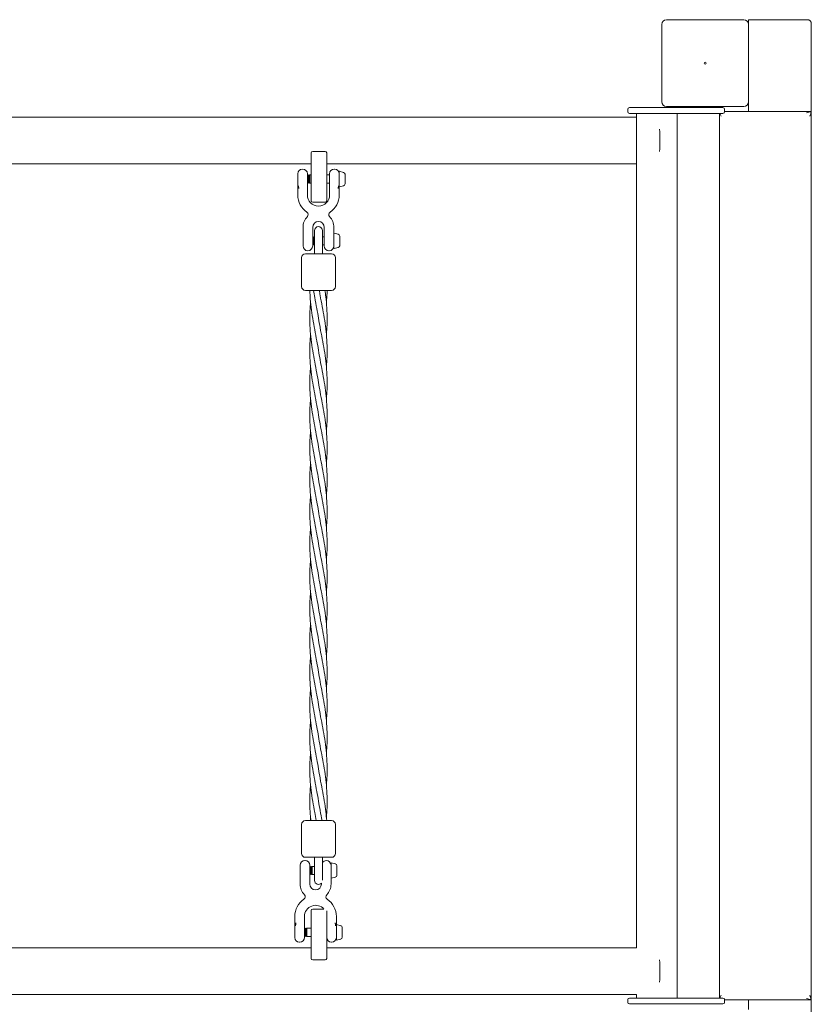
# Model space of a CAD drawing. Units: millimetres. Extents: x -1800 to 13920, y -2250 to 7140.
# Drawn here: x 2350 to 3170, y 3966 to 4985 of the extents above; entities that cross this region are included whole.
import ezdxf

# ---------------------------------------------------------------- set-up
doc = ezdxf.new("R2010")
doc.units = ezdxf.units.MM
doc.header["$MEASUREMENT"] = 0

msp = doc.modelspace()

# ---------------------------------------------------------------- linework, layer by layer
at = {"linetype": 'Continuous', "lineweight": 0}
for p, q in [((3015, 4980), (3015, 4900)), ((3100, 4985), (3020, 4985)), ((3105, 4981), (3105, 4985)), ((3166, 4985), (3105, 4985)), ((3105, 4981), (3105, 4980)), ((3105, 4900), (3105, 4980)), ((3170, 4890), (3170, 4981)), ((3068.9, 4894), (2991.1, 4894)), ((3020, 4895), (3100, 4895)), ((3105, 4900), (3105, 4890)), ((2980, 4889.5), (2980, 4892.5)), ((2988.8, 4888), (2988.8, 4884.1)), ((2988.8, 4884), (2988.8, 4881.9)), ((2991.1, 4888), (3068.9, 4888)), ((3031.2, 4888), (3031.2, 3972)), ((3075, 4888), (3075, 3972)), ((3080, 4889.5), (3080, 4892.5)), ((3170, 4890), (3080, 4890)), ((3169.8, 4889.8), (3170, 4890)), ((3170, 3970), (3170, 4890)), ((2988.8, 4881.7), (2988.8, 4838.3)), ((2652, 4847.1), (2652, 4817)), ((2666.5, 4848.6), (2653.5, 4848.6)), ((2668, 4817), (2668, 4847.1)), ((2988.8, 4838.2), (2988.8, 4836)), ((2988.8, 4835.8), (2988.8, 4024.1)), ((2638, 4815.2), (2638, 4825.5)), ((2643.1, 4830.3), (2642.8, 4830.3)), ((2648, 4825.4), (2648, 4815.3)), ((2648, 4823.8), (2648.5, 4824.3)), ((2648.5, 4824.3), (2648.5, 4815.8)), ((2649, 4823.8), (2648.5, 4824.3)), ((2649, 4823.8), (2649.5, 4824.3)), ((2649, 4823.8), (2649, 4816.3)), ((2649.5, 4824.3), (2649.5, 4815.8)), ((2650, 4823.8), (2649.5, 4824.3)), ((2650, 4823.8), (2650.5, 4824.3)), ((2650, 4823.8), (2650, 4816.3)), ((2650.5, 4815.8), (2650.5, 4824.3)), ((2652, 4824.3), (2650.5, 4824.3)), ((2671, 4824.3), (2668, 4824.3)), ((2671, 4815.3), (2671, 4825.4)), ((2676.2, 4830.3), (2675.9, 4830.3)), ((2681, 4812.1), (2681, 4827.9)), ((2685.5, 4826.9), (2681.1, 4828)), ((2687, 4825), (2687, 4822.5)), ((2687, 4822.5), (2687, 4817.5)), ((2648, 4816.3), (2648.5, 4815.8)), ((2649, 4816.3), (2648.5, 4815.8)), ((2649, 4816.3), (2649.5, 4815.8)), ((2650, 4816.3), (2649.5, 4815.8)), ((2650, 4816.3), (2650.5, 4815.8)), ((2652, 4815.8), (2650.5, 4815.8)), ((2652, 4797.5), (2652, 4817)), ((2668, 4817), (2668, 4797.5)), ((2671, 4815.8), (2668, 4815.8)), ((2685.5, 4813.1), (2681.1, 4812)), ((2687, 4817.5), (2687, 4815)), ((2638, 4803.5), (2638, 4809.8)), ((2648, 4803.5), (2648, 4809.8)), ((2671, 4809.8), (2671, 4803.5)), ((2681, 4809.8), (2681, 4803.5)), ((2653.5, 4796), (2666.5, 4796)), ((2643.5, 4770), (2643.5, 4766.3)), ((2653.5, 4770), (2653.5, 4766.3)), ((2655.5, 4766.7), (2655.5, 4754.1)), ((2663.5, 4754.1), (2663.5, 4766.7)), ((2665.5, 4766.3), (2665.5, 4770)), ((2675.5, 4766.3), (2675.5, 4770)), ((2675.5, 4748.1), (2675.5, 4763.9)), ((2680, 4762.9), (2675.6, 4764)), ((2643.5, 4750.7), (2643.5, 4760.7)), ((2653.5, 4760.7), (2653.5, 4750.7)), ((2653.5, 4759.8), (2654, 4760.3)), ((2653.5, 4752.3), (2654, 4751.8)), ((2654, 4760.3), (2654, 4751.8)), ((2654.5, 4759.8), (2654, 4760.3)), ((2654.5, 4752.3), (2654, 4751.8)), ((2654.5, 4759.8), (2655, 4760.3)), ((2654.5, 4759.8), (2654.5, 4752.3)), ((2654.5, 4752.3), (2655, 4751.8)), ((2655, 4760.3), (2655, 4751.8)), ((2655.5, 4759.8), (2655, 4760.3)), ((2655.5, 4752.3), (2655, 4751.8)), ((2655.5, 4742.7), (2655.5, 4754.1)), ((2665.5, 4760.3), (2663.5, 4760.3)), ((2663.5, 4742.7), (2663.5, 4754.1)), ((2665.5, 4751.8), (2663.5, 4751.8)), ((2665.5, 4750.7), (2665.5, 4760.7)), ((2681.5, 4761), (2681.5, 4760.5)), ((2681.5, 4760.5), (2681.5, 4756.3)), ((2681.5, 4756.3), (2681.5, 4751.8)), ((2681.5, 4751.8), (2681.5, 4751)), ((2648.6, 4745.8), (2648.4, 4745.8)), ((2670.6, 4745.8), (2670.4, 4745.8)), ((2680, 4749.1), (2675.6, 4748)), ((2642, 4708.7), (2642, 4738.7)), ((2677, 4708.7), (2677, 4738.7)), ((2642, 4151.7), (2642, 4121.7)), ((2677, 4151.7), (2677, 4121.7)), ((2640.5, 4099.3), (2640.5, 4109.4)), ((2645.6, 4114.3), (2645.4, 4114.3)), ((2650.5, 4109.4), (2650.5, 4099.3)), ((2655.5, 4117.7), (2655.5, 4106.2)), ((2663.5, 4117.7), (2663.5, 4106.2)), ((2667.6, 4114.3), (2667.4, 4114.3)), ((2672.5, 4096.1), (2672.5, 4111.9)), ((2677, 4110.9), (2672.6, 4112)), ((2678.5, 4109), (2678.5, 4108.5)), ((2650.5, 4107.8), (2651, 4108.3)), ((2650.5, 4100.3), (2651, 4099.8)), ((2651, 4108.3), (2651, 4099.8)), ((2651.5, 4107.8), (2651, 4108.3)), ((2651.5, 4100.3), (2651, 4099.8)), ((2651, 4099.8), (2651, 4099.8)), ((2651.5, 4107.8), (2652, 4108.3)), ((2651.5, 4107.8), (2651.5, 4100.3)), ((2651.5, 4100.3), (2651.5, 4100.3)), ((2651.5, 4100.3), (2652, 4099.8)), ((2652, 4108.3), (2652, 4099.8)), ((2652.5, 4107.8), (2652, 4108.3)), ((2652.5, 4100.3), (2652, 4099.8)), ((2652, 4099.8), (2652, 4099.8)), ((2652.5, 4107.8), (2653, 4108.3)), ((2652.5, 4107.8), (2652.5, 4100.3)), ((2652.5, 4100.3), (2652.5, 4100.3)), ((2652.5, 4100.3), (2653, 4099.8)), ((2653, 4099.8), (2653, 4108.3)), ((2655.5, 4108.3), (2653, 4108.3)), ((2653, 4099.8), (2653, 4099.8)), ((2655.5, 4099.8), (2653, 4099.8)), ((2655.5, 4106.2), (2655.5, 4093.7)), ((2663.5, 4094.1), (2663.5, 4106.2)), ((2678.5, 4108.5), (2678.5, 4104.3)), ((2678.5, 4104.3), (2678.5, 4099.8)), ((2678.5, 4099.8), (2678.5, 4099)), ((2640.5, 4090), (2640.5, 4093.8)), ((2650.5, 4090), (2650.5, 4093.8)), ((2662.5, 4091), (2662.5, 4090)), ((2672.5, 4096.1), (2672.5, 4096.1)), ((2672.5, 4093.8), (2672.5, 4090)), ((2677, 4097.1), (2672.6, 4096)), ((2652, 4043), (2652, 4062.5)), ((2653.5, 4064), (2665.2, 4064)), ((2668, 4062.2), (2668, 4043)), ((2635, 4056.5), (2635, 4050.3)), ((2645, 4056.5), (2645, 4050.3)), ((2678, 4050.3), (2678, 4056.5)), ((2678, 4040), (2678, 4047.9)), ((2682.5, 4046.9), (2678.1, 4048)), ((2635, 4034.6), (2635, 4044.8)), ((2645, 4044.7), (2645, 4034.7)), ((2645, 4043.8), (2645.5, 4044.3)), ((2645.5, 4044.3), (2645.5, 4040)), ((2646, 4043.8), (2645.5, 4044.3)), ((2645.5, 4040), (2645.5, 4035.8)), ((2646, 4043.8), (2646.5, 4044.3)), ((2646, 4043.8), (2646, 4040)), ((2646, 4040), (2646, 4036.3)), ((2646.5, 4044.3), (2646.5, 4040)), ((2647, 4043.8), (2646.5, 4044.3)), ((2646.5, 4040), (2646.5, 4035.8)), ((2647, 4043.8), (2647.5, 4044.3)), ((2647, 4043.8), (2647, 4040)), ((2647, 4040), (2647, 4036.3)), ((2647.5, 4040), (2647.5, 4044.3)), ((2652, 4044.3), (2647.5, 4044.3)), ((2647.5, 4035.8), (2647.5, 4040)), ((2652, 4043), (2652, 4012.9)), ((2668, 4012.9), (2668, 4043)), ((2678, 4032.1), (2678, 4040)), ((2684, 4045), (2684, 4042.5)), ((2684, 4042.5), (2684, 4037.5)), ((2684, 4037.5), (2684, 4035)), ((2640.1, 4029.8), (2639.8, 4029.8)), ((2645, 4036.3), (2645.5, 4035.8)), ((2646, 4036.3), (2645.5, 4035.8)), ((2646, 4036.3), (2646.5, 4035.8)), ((2647, 4036.3), (2646.5, 4035.8)), ((2647, 4036.3), (2647.5, 4035.8)), ((2652, 4035.8), (2647.5, 4035.8)), ((2673.2, 4029.8), (2672.9, 4029.8)), ((2682.5, 4033.1), (2678.1, 4032)), ((2653.5, 4011.4), (2666.5, 4011.4)), ((2980, 3970.5), (2980, 3967.5)), ((2988.8, 3975.8), (2988.8, 3972)), ((3068.9, 3972), (2991.1, 3972)), ((2991.1, 3966), (3068.9, 3966)), ((3080, 3970.5), (3080, 3967.5)), ((3080, 3970), (3170, 3970)), ((3105, 3970), (3105, 3960)), ((3169.8, 3970.2), (3170, 3970)), ((3170, 3950), (3170, 3970))]:
    msp.add_line(p, q, dxfattribs=at)
msp.add_circle((3060, 4940), 1, dxfattribs=at)
for centre, radius, start, end in [((3020, 4980), 5, 90, 180), ((3100, 4980), 5, 0, 90), ((3166, 4981), 4, 0, 90), ((2981.5, 4892.5), 1.5, 90, 180), ((3020, 4900), 5, 180, 270), ((3078.5, 4892.5), 1.5, 360, 90), ((3100, 4900), 5, 270, 0), ((2981.5, 4889.5), 1.5, 180, 270), ((3078.5, 4889.5), 1.5, 270, 0), ((2653.5, 4847.1), 1.5, 90, 180), ((2666.5, 4847.1), 1.5, 360, 90), ((2642.8, 4825.5), 4.8, 90, 180), ((2643.1, 4825.4), 4.9, 0, 90), ((2675.9, 4825.4), 4.9, 90, 180), ((2676.2, 4825.5), 4.8, 0, 90), ((2681.1, 4827.9), 0.1, 76.7083, 180), ((2685, 4825), 2, 360, 76.7083), ((2681.1, 4812.1), 0.1, 180, 283.2917), ((2685, 4815), 2, 283.2917, 0), ((2659.5, 4803.5), 21.5, 180, 236.0396), ((2659.5, 4803.5), 11.5, 180, 0), ((2659.5, 4803.5), 21.5, 303.9604, 0), ((2653.5, 4797.5), 1.5, 180, 270), ((2666.5, 4797.5), 1.5, 270, 0), ((2645.8, 4783.2), 3, 316.0813, 56.0396), ((2673.2, 4783.2), 3, 123.9604, 223.9187), ((2659.5, 4770), 16, 136.0813, 180), ((2659.5, 4770), 6, 0, 180), ((2659.5, 4770), 16, 0, 43.9187), ((2659.5, 4766.7), 4, 0, 180), ((2675.6, 4763.9), 0.1, 76.7083, 180), ((2679.5, 4761), 2, 360, 76.7083), ((2679.5, 4751), 2, 283.2917, 0), ((2646, 4738.7), 4, 90, 180), ((2648.4, 4750.7), 4.9, 180, 270), ((2648.6, 4750.7), 4.9, 270, 0), ((2670.4, 4750.7), 4.9, 180, 270), ((2670.6, 4750.7), 4.9, 270, 0), ((2673, 4738.7), 4, 0, 90), ((2675.6, 4748.1), 0.1, 180, 283.2917), ((2646, 4708.7), 4, 180, 270), ((2673, 4708.7), 4, 270, 0), ((2646, 4151.7), 4, 90, 180), ((2673, 4151.7), 4, 0, 90), ((2646, 4121.7), 4, 180, 270), ((2673, 4121.7), 4, 270, 0), ((2645.4, 4109.4), 4.9, 90, 180), ((2645.6, 4109.4), 4.9, 0, 90), ((2667.4, 4109.4), 4.9, 90, 142.7421), ((2667.6, 4109.4), 4.9, 0, 90), ((2672.6, 4111.9), 0.1, 76.7083, 180), ((2676.5, 4109), 2, 0, 76.7083), ((2676.5, 4099), 2, 283.2917, 0), ((2656.5, 4090), 16, 180, 223.9187), ((2656.5, 4090), 6, 180, 0), ((2659.5, 4093.7), 4, 180, 318.5904), ((2656.5, 4090), 16, 316.0813, 0), ((2672.6, 4096.1), 0.1, 180, 283.2917), ((2642.8, 4076.8), 3, 303.9604, 43.9187), ((2670.2, 4076.8), 3, 136.0813, 236.0396), ((2656.5, 4056.5), 21.5, 123.9604, 180), ((2656.5, 4056.5), 11.5, 40.7057, 180), ((2656.5, 4056.5), 21.5, 0, 56.0396), ((2653.5, 4062.5), 1.5, 90, 180), ((2678.1, 4047.9), 0.1, 76.7083, 180), ((2682, 4045), 2, 0, 76.7083), ((2639.8, 4034.6), 4.8, 180, 270), ((2640.1, 4034.7), 4.9, 270, 0), ((2672.9, 4034.7), 4.9, 180, 270), ((2673.2, 4034.6), 4.8, 270, 0), ((2678.1, 4032.1), 0.1, 180, 283.2917), ((2682, 4035), 2, 283.2917, 0), ((2653.5, 4012.9), 1.5, 180, 270), ((2666.5, 4012.9), 1.5, 270, 0), ((2981.5, 3970.5), 1.5, 90, 180), ((2981.5, 3967.5), 1.5, 180, 270), ((3078.5, 3970.5), 1.5, 0, 90), ((3078.5, 3967.5), 1.5, 270, 0)]:
    msp.add_arc(centre, radius, start, end, dxfattribs=at)
for centre, major_axis, start_param, end_param in [((3015, 4894), (-33.5, 0), -0.777485, 0.000005), ((3045, 4894), (33.5, 0), 0, 0.77749), ((1530, 4835.8), (-11002, 0), -1.672955, -1.633144), ((1530, 4835.8), (-11002, 0), -1.703799, -1.674417), ((2659.5, 4742.7), (13.5, 0), 0, 3.141593), ((2659.5, 4155.7), (13.5, 0), 0, 3.141593), ((1530, 3975.8), (-11002, 0), -1.703799, -1.437793), ((3015, 3972), (-33.5, 0), -0.77749, -0.000001), ((3045, 3972), (33.5, 0), 0, 0.77749)]:
    msp.add_ellipse(centre, major_axis=major_axis, ratio=0.000001, start_param=start_param, end_param=end_param, dxfattribs=at)
at = {"linetype": 'Continuous', "lineweight": 0, "extrusion": (0, 0, -1)}
for centre, major_axis, ratio, start_param, end_param in [((1530, 4884.1), (11002, 0), 0.000001, -1.703799, -1.437793), ((3015, 4888), (-33.5, 0), 0.000001, 0, 0.77749), ((3045, 4888), (33.5, 0), 0.000001, -0.777485, 0.000005), ((3080, 4885), (-3.97, 9.58), 0.317837, -1.439897, -1.124085), ((3080, 4885), (-9.58, 3.97), 0.317837, 1.411445, 1.439897), ((3165, 4885), (9.58, 3.97), 0.317837, -1.439897, -0.916298), ((3165, 4885), (3.97, 9.58), 0.317837, 0.916298, 1.439897), ((3010, 4860), (0, -24.2), 0.134521, -2.070245, -1.071348), ((2659.5, 4704.7), (-13.5, 0), 0.000001, 0, 3.141593), ((2659.5, 4117.7), (-13.5, 0), 0.000001, 0, 3.141593), ((1530, 4024.1), (11002, 0), 0.000001, -1.508449, -1.468637), ((1530, 4024.1), (11002, 0), 0.000001, -1.467175, -1.437793), ((3010, 4000), (0, -24.2), 0.134521, -2.070245, -1.071348), ((3015, 3966), (-33.5, 0), 0.000001, 0, 0.77749), ((3045, 3966), (33.5, 0), 0.000001, -0.77749, -0.000001), ((3080, 3975), (-3.97, -9.58), 0.317837, 1.124096, 1.439897), ((3080, 3975), (-9.58, -3.97), 0.317837, -1.439897, -1.41145), ((3165, 3975), (9.58, -3.97), 0.317837, 0.916298, 1.439897), ((3165, 3975), (3.97, -9.58), 0.317837, -1.439897, -0.916298)]:
    msp.add_ellipse(centre, major_axis=major_axis, ratio=ratio, start_param=start_param, end_param=end_param, dxfattribs=at)
at = {"linetype": 'Continuous', "lineweight": 0}
for points, knots in [([(2638, 4815.2), (2638, 4815.1), (2638, 4814.9), (2638, 4814.4), (2638, 4814), (2638, 4813.3), (2638, 4813.1), (2638, 4812.6), (2638, 4812.4), (2638, 4812), (2638, 4811.8), (2638, 4811.5), (2638, 4811.3), (2638, 4810.9), (2638, 4810.8), (2638, 4810.6), (2638, 4810.4), (2638, 4810.2), (2638, 4810.1), (2638, 4810), (2638, 4809.9), (2638, 4809.8), (2638, 4809.8), (2638, 4809.8), (2638, 4809.8), (2638, 4809.8)], [2.3891637, 2.3891637, 2.3891637, 2.3891637, 2.4817144, 2.4817144, 2.6297953, 2.6297953, 2.7153425, 2.7153425, 2.7785756, 2.7785756, 2.8373037, 2.8373037, 2.8960318, 2.8960318, 2.9349686, 2.9349686, 2.9739053, 2.9739053, 3.0013747, 3.0013747, 3.0211128, 3.0211128, 3.0249785, 3.0249785, 3.0288441, 3.0288441, 3.0288441, 3.0288441]), ([(2639.1, 4810.2), (2639.1, 4810.2), (2639.1, 4810.2), (2639.1, 4810.2), (2639.1, 4810.2), (2639.1, 4810.2), (2639.1, 4810.2), (2639.1, 4810.3), (2639.1, 4810.3), (2639.1, 4810.3), (2639.1, 4810.3), (2639.2, 4810.3), (2639.2, 4810.4), (2639.2, 4810.4), (2639.2, 4810.5), (2639.2, 4810.6), (2639.1, 4810.6), (2639.1, 4810.9), (2639, 4811), (2639, 4811.3), (2638.9, 4811.4), (2638.9, 4811.7), (2638.9, 4812), (2638.8, 4812.3), (2638.8, 4812.5), (2638.8, 4812.8), (2638.7, 4812.9), (2638.7, 4813.1), (2638.7, 4813.1), (2638.7, 4813.1)], [-0.2669654, -0.2669654, -0.2669654, -0.2669654, -0.2664286, -0.2664286, -0.2655553, -0.2655553, -0.2624789, -0.2624789, -0.2577091, -0.2577091, -0.2528356, -0.2528356, -0.2471676, -0.2471676, -0.2385395, -0.2385395, -0.2208281, -0.2208281, -0.1902266, -0.1902266, -0.1690766, -0.1690766, -0.117305, -0.117305, -0.0602424, -0.0602424, 0, 0, 0.0009392, 0.0009392, 0.0009392, 0.0009392]), ([(2648, 4809.8), (2648, 4809.8), (2648, 4809.8), (2648, 4809.9), (2648, 4809.9), (2648, 4810), (2648, 4810), (2648, 4810.2), (2648, 4810.3), (2648, 4810.7), (2648, 4810.9), (2648, 4811.2), (2648, 4811.4), (2648, 4811.8), (2648, 4812), (2648, 4812.4), (2648, 4812.7), (2648, 4813.2), (2648, 4813.4), (2648, 4814.1), (2648, 4814.5), (2648, 4815), (2648, 4815.2), (2648, 4815.3)], [-0.0004991, -0.0004991, -0.0004991, -0.0004991, 0.0073843, 0.0073843, 0.0152678, 0.0152678, 0.0350279, 0.0350279, 0.0700608, 0.0700608, 0.1296123, 0.1296123, 0.1793584, 0.1793584, 0.2435106, 0.2435106, 0.3223912, 0.3223912, 0.4039058, 0.4039058, 0.5544556, 0.5544556, 0.6485492, 0.6485492, 0.6485492, 0.6485492]), ([(2671, 4815.3), (2671, 4815.2), (2671, 4815), (2671, 4814.5), (2671, 4814.1), (2671, 4813.4), (2671, 4813.2), (2671, 4812.7), (2671, 4812.4), (2671, 4812), (2671, 4811.8), (2671, 4811.4), (2671, 4811.2), (2671, 4810.8), (2671, 4810.6), (2671, 4810.3), (2671, 4810.2), (2671, 4810.1), (2671, 4810), (2671, 4809.9), (2671, 4809.9), (2671, 4809.8), (2671, 4809.8), (2671, 4809.8)], [2.4338303, 2.4338303, 2.4338303, 2.4338303, 2.5278631, 2.5278631, 2.6783155, 2.6783155, 2.7607288, 2.7607288, 2.8385839, 2.8385839, 2.9036099, 2.9036099, 2.9535763, 2.9535763, 3.0133655, 3.0133655, 3.0481179, 3.0481179, 3.0605651, 3.0605651, 3.0730123, 3.0730123, 3.0828704, 3.0828704, 3.0828704, 3.0828704]), ([(2680.3, 4813.1), (2680.3, 4813.1), (2680.3, 4813.1), (2680.3, 4812.9), (2680.2, 4812.8), (2680.2, 4812.5), (2680.2, 4812.3), (2680.1, 4811.9), (2680.1, 4811.7), (2680.1, 4811.4), (2680, 4811.3), (2680, 4811), (2679.9, 4810.9), (2679.9, 4810.6), (2679.8, 4810.6), (2679.8, 4810.5), (2679.8, 4810.4), (2679.8, 4810.4), (2679.8, 4810.3), (2679.9, 4810.3), (2679.9, 4810.3), (2679.9, 4810.3), (2679.9, 4810.3), (2679.9, 4810.2), (2679.9, 4810.2), (2679.9, 4810.2), (2679.9, 4810.2), (2679.9, 4810.2), (2679.9, 4810.2), (2679.9, 4810.2)], [-0.2826856, -0.2826856, -0.2826856, -0.2826856, -0.2818342, -0.2818342, -0.2272029, -0.2272029, -0.1754691, -0.1754691, -0.1188888, -0.1188888, -0.0932211, -0.0932211, -0.056035, -0.056035, -0.0345271, -0.0345271, -0.0240478, -0.0240478, -0.0171629, -0.0171629, -0.0112426, -0.0112426, -0.0054482, -0.0054482, -0.0017126, -0.0017126, -0.0006519, -0.0006519, 0, 0, 0, 0]), ([(2681, 4809.8), (2681, 4809.8), (2681, 4809.9), (2681, 4810.1), (2681, 4810.2), (2681, 4810.4), (2681, 4810.6), (2681, 4810.9), (2681, 4811), (2681, 4811.3), (2681, 4811.5), (2681, 4811.9), (2681, 4812), (2681, 4812.1)], [-0.0007115, -0.0007115, -0.0007115, -0.0007115, 0.0236841, 0.0236841, 0.0544431, 0.0544431, 0.0976298, 0.0976298, 0.1408165, 0.1408165, 0.1965219, 0.1965219, 0.2396183, 0.2396183, 0.2396183, 0.2396183]), ([(2643.5, 4766.3), (2643.5, 4766.2), (2643.5, 4766.2), (2643.5, 4766.1), (2643.5, 4766.1), (2643.5, 4766), (2643.5, 4765.9), (2643.5, 4765.7), (2643.5, 4765.6), (2643.5, 4765.2), (2643.5, 4765), (2643.5, 4764.7), (2643.5, 4764.6), (2643.5, 4764.4), (2643.5, 4764.3), (2643.5, 4763.9), (2643.5, 4763.7), (2643.5, 4763.1), (2643.5, 4762.7), (2643.5, 4761.9), (2643.5, 4761.5), (2643.5, 4761), (2643.5, 4760.8), (2643.5, 4760.7)], [-0.0009641, -0.0009641, -0.0009641, -0.0009641, 0.0091407, 0.0091407, 0.0192455, 0.0192455, 0.0400033, 0.0400033, 0.0800116, 0.0800116, 0.1394023, 0.1394023, 0.1727815, 0.1727815, 0.2107272, 0.2107272, 0.2706779, 0.2706779, 0.4007014, 0.4007014, 0.5525486, 0.5525486, 0.647453, 0.647453, 0.647453, 0.647453]), ([(2653.5, 4760.7), (2653.5, 4760.8), (2653.5, 4761), (2653.5, 4761.5), (2653.5, 4761.9), (2653.5, 4762.7), (2653.5, 4763.1), (2653.5, 4763.8), (2653.5, 4764), (2653.5, 4764.3), (2653.5, 4764.5), (2653.5, 4764.7), (2653.5, 4764.8), (2653.5, 4765), (2653.5, 4765.1), (2653.5, 4765.3), (2653.5, 4765.5), (2653.5, 4765.7), (2653.5, 4765.8), (2653.5, 4766), (2653.5, 4766), (2653.5, 4766.2), (2653.5, 4766.2), (2653.5, 4766.3)], [2.4327747, 2.4327747, 2.4327747, 2.4327747, 2.5276141, 2.5276141, 2.6793573, 2.6793573, 2.8081383, 2.8081383, 2.8749684, 2.8749684, 2.9198132, 2.9198132, 2.9407309, 2.9407309, 2.9773536, 2.9773536, 3.0139763, 3.0139763, 3.0471013, 3.0471013, 3.067285, 3.067285, 3.0812012, 3.0812012, 3.0812012, 3.0812012]), ([(2665.5, 4766.3), (2665.5, 4766.2), (2665.5, 4766.2), (2665.5, 4766.1), (2665.5, 4766.1), (2665.5, 4766), (2665.5, 4766), (2665.5, 4765.8), (2665.5, 4765.7), (2665.5, 4765.4), (2665.5, 4765.3), (2665.5, 4765.1), (2665.5, 4765), (2665.5, 4764.8), (2665.5, 4764.7), (2665.5, 4764.4), (2665.5, 4764.3), (2665.5, 4764), (2665.5, 4763.8), (2665.5, 4763.2), (2665.5, 4762.7), (2665.5, 4761.9), (2665.5, 4761.5), (2665.5, 4761), (2665.5, 4760.8), (2665.5, 4760.7)], [-0.000959, -0.000959, -0.000959, -0.000959, 0.0070904, 0.0070904, 0.0151398, 0.0151398, 0.0341959, 0.0341959, 0.0683968, 0.0683968, 0.1033069, 0.1033069, 0.1391908, 0.1391908, 0.1661061, 0.1661061, 0.2088477, 0.2088477, 0.2692217, 0.2692217, 0.4003419, 0.4003419, 0.5523971, 0.5523971, 0.6474316, 0.6474316, 0.6474316, 0.6474316]), ([(2675.5, 4763.9), (2675.5, 4764), (2675.5, 4764.1), (2675.5, 4764.3), (2675.5, 4764.4), (2675.5, 4764.6), (2675.5, 4764.7), (2675.5, 4765), (2675.5, 4765.2), (2675.5, 4765.6), (2675.5, 4765.7), (2675.5, 4765.9), (2675.5, 4766), (2675.5, 4766.1), (2675.5, 4766.1), (2675.5, 4766.2), (2675.5, 4766.2), (2675.5, 4766.3)], [2.8421145, 2.8421145, 2.8421145, 2.8421145, 2.8754313, 2.8754313, 2.9081279, 2.9081279, 2.9408245, 2.9408245, 3.0006111, 3.0006111, 3.0404723, 3.0404723, 3.065611, 3.065611, 3.0734572, 3.0734572, 3.0813033, 3.0813033, 3.0813033, 3.0813033]), ([(2659.5, 4642.7), (2659, 4646), (2658.4, 4649.2), (2657.1, 4656.4), (2656.3, 4660.2), (2654.9, 4668), (2654.2, 4671.8), (2652.9, 4679.5), (2652.4, 4683.4), (2651.4, 4691.1), (2651.1, 4694.9), (2650.7, 4700.8), (2650.6, 4702.7), (2650.6, 4704.7)], [0, 0, 0, 0, 10.004073, 10.004073, 21.788872, 21.788872, 33.555479, 33.555479, 45.322286, 45.322286, 57.089091, 57.089091, 63.080481, 63.080481, 63.080481, 63.080481]), ([(2659.5, 4676), (2659, 4679.3), (2658.4, 4682.6), (2657.1, 4689.7), (2656.3, 4693.6), (2655.2, 4699.8), (2654.7, 4702.3), (2654.3, 4704.7)], [0, 0, 0, 0, 10.004073, 10.004073, 21.788872, 21.788872, 29.166393, 29.166393, 29.166393, 29.166393]), ([(2660.3, 4704.7), (2660.6, 4703), (2660.9, 4701.2), (2661.9, 4695.7), (2662.7, 4691.8), (2664.1, 4684.1), (2664.8, 4680.2), (2666.1, 4672.5), (2666.6, 4668.7), (2667.6, 4660.9), (2667.9, 4657.1), (2668.4, 4649.4), (2668.5, 4645.5), (2668.5, 4637.8), (2668.3, 4634), (2667.9, 4628.7), (2667.8, 4627.4), (2667.7, 4626)], [4.748219, 4.748219, 4.748219, 4.748219, 10.004073, 10.004073, 21.788872, 21.788872, 33.555479, 33.555479, 45.322286, 45.322286, 57.089091, 57.089091, 68.855895, 68.855895, 80.6227, 80.6227, 84.785825, 84.785825, 84.785825, 84.785825]), ([(2666.2, 4704.7), (2666.5, 4702.5), (2666.8, 4700.3), (2667.6, 4694.3), (2667.9, 4690.4), (2668.4, 4682.7), (2668.5, 4678.9), (2668.5, 4671.2), (2668.3, 4667.3), (2667.9, 4662.1), (2667.8, 4660.7), (2667.7, 4659.3)], [38.662506, 38.662506, 38.662506, 38.662506, 45.322286, 45.322286, 57.089091, 57.089091, 68.855895, 68.855895, 80.6227, 80.6227, 84.785825, 84.785825, 84.785825, 84.785825]), ([(2668.4, 4704.7), (2668.4, 4702.5), (2668.3, 4700.3), (2668, 4696.3), (2667.9, 4694.5), (2667.7, 4692.7)], [38.662506, 38.662506, 38.662506, 38.662506, 45.322286, 45.322286, 50.871507, 50.871507, 50.871507, 50.871507]), ([(2659.5, 4609.4), (2659, 4612.6), (2658.4, 4615.9), (2657.1, 4623), (2656.3, 4626.9), (2654.9, 4634.6), (2654.2, 4638.5), (2652.9, 4646.2), (2652.4, 4650), (2651.4, 4657.8), (2651.1, 4661.6), (2650.6, 4669.3), (2650.5, 4673.2), (2650.5, 4680.9), (2650.7, 4684.7), (2651.1, 4690), (2651.2, 4691.3), (2651.3, 4692.7)], [0, 0, 0, 0, 10.004073, 10.004073, 21.788872, 21.788872, 33.555479, 33.555479, 45.322286, 45.322286, 57.089091, 57.089091, 68.855895, 68.855895, 80.6227, 80.6227, 84.785825, 84.785825, 84.785825, 84.785825]), ([(2659.5, 4676), (2660, 4672.7), (2660.6, 4669.5), (2661.9, 4662.3), (2662.7, 4658.5), (2664.1, 4650.7), (2664.8, 4646.9), (2666.1, 4639.2), (2666.6, 4635.3), (2667.6, 4627.6), (2667.9, 4623.8), (2668.4, 4616.1), (2668.5, 4612.2), (2668.5, 4604.5), (2668.3, 4600.6), (2667.9, 4595.4), (2667.8, 4594), (2667.7, 4592.7)], [0, 0, 0, 0, 10.004073, 10.004073, 21.788872, 21.788872, 33.555479, 33.555479, 45.322286, 45.322286, 57.089091, 57.089091, 68.855895, 68.855895, 80.6227, 80.6227, 84.785825, 84.785825, 84.785825, 84.785825]), ([(2659.5, 4576), (2659, 4579.3), (2658.4, 4582.6), (2657.1, 4589.7), (2656.3, 4593.6), (2654.9, 4601.3), (2654.2, 4605.1), (2652.9, 4612.9), (2652.4, 4616.7), (2651.4, 4624.4), (2651.1, 4628.3), (2650.6, 4636), (2650.5, 4639.8), (2650.5, 4647.5), (2650.7, 4651.4), (2651.1, 4656.6), (2651.2, 4658), (2651.3, 4659.3)], [0, 0, 0, 0, 10.004073, 10.004073, 21.788872, 21.788872, 33.555479, 33.555479, 45.322286, 45.322286, 57.089091, 57.089091, 68.855895, 68.855895, 80.6227, 80.6227, 84.785825, 84.785825, 84.785825, 84.785825]), ([(2659.5, 4642.7), (2660, 4639.4), (2660.6, 4636.1), (2661.9, 4629), (2662.7, 4625.1), (2664.1, 4617.4), (2664.8, 4613.6), (2666.1, 4605.8), (2666.6, 4602), (2667.6, 4594.3), (2667.9, 4590.4), (2668.4, 4582.7), (2668.5, 4578.9), (2668.5, 4571.2), (2668.3, 4567.3), (2667.9, 4562.1), (2667.8, 4560.7), (2667.7, 4559.3)], [0, 0, 0, 0, 10.004073, 10.004073, 21.788872, 21.788872, 33.555479, 33.555479, 45.322286, 45.322286, 57.089091, 57.089091, 68.855895, 68.855895, 80.6227, 80.6227, 84.785825, 84.785825, 84.785825, 84.785825]), ([(2659.5, 4542.7), (2659, 4546), (2658.4, 4549.2), (2657.1, 4556.4), (2656.3, 4560.2), (2654.9, 4568), (2654.2, 4571.8), (2652.9, 4579.5), (2652.4, 4583.4), (2651.4, 4591.1), (2651.1, 4594.9), (2650.6, 4602.6), (2650.5, 4606.5), (2650.5, 4614.2), (2650.7, 4618.1), (2651.1, 4623.3), (2651.2, 4624.7), (2651.3, 4626)], [0, 0, 0, 0, 10.004073, 10.004073, 21.788872, 21.788872, 33.555479, 33.555479, 45.322286, 45.322286, 57.089091, 57.089091, 68.855895, 68.855895, 80.6227, 80.6227, 84.785825, 84.785825, 84.785825, 84.785825]), ([(2659.5, 4609.4), (2660, 4606.1), (2660.6, 4602.8), (2661.9, 4595.7), (2662.7, 4591.8), (2664.1, 4584.1), (2664.8, 4580.2), (2666.1, 4572.5), (2666.6, 4568.7), (2667.6, 4560.9), (2667.9, 4557.1), (2668.4, 4549.4), (2668.5, 4545.5), (2668.5, 4537.8), (2668.3, 4534), (2667.9, 4528.7), (2667.8, 4527.4), (2667.7, 4526)], [0, 0, 0, 0, 10.004073, 10.004073, 21.788872, 21.788872, 33.555479, 33.555479, 45.322286, 45.322286, 57.089091, 57.089091, 68.855895, 68.855895, 80.6227, 80.6227, 84.785825, 84.785825, 84.785825, 84.785825]), ([(2659.5, 4509.4), (2659, 4512.6), (2658.4, 4515.9), (2657.1, 4523), (2656.3, 4526.9), (2654.9, 4534.6), (2654.2, 4538.5), (2652.9, 4546.2), (2652.4, 4550), (2651.4, 4557.8), (2651.1, 4561.6), (2650.6, 4569.3), (2650.5, 4573.2), (2650.5, 4580.9), (2650.7, 4584.7), (2651.1, 4590), (2651.2, 4591.3), (2651.3, 4592.7)], [0, 0, 0, 0, 10.004073, 10.004073, 21.788872, 21.788872, 33.555479, 33.555479, 45.322286, 45.322286, 57.089091, 57.089091, 68.855895, 68.855895, 80.6227, 80.6227, 84.785825, 84.785825, 84.785825, 84.785825]), ([(2659.5, 4576), (2660, 4572.7), (2660.6, 4569.5), (2661.9, 4562.3), (2662.7, 4558.5), (2664.1, 4550.7), (2664.8, 4546.9), (2666.1, 4539.2), (2666.6, 4535.3), (2667.6, 4527.6), (2667.9, 4523.8), (2668.4, 4516.1), (2668.5, 4512.2), (2668.5, 4504.5), (2668.3, 4500.6), (2667.9, 4495.4), (2667.8, 4494), (2667.7, 4492.7)], [0, 0, 0, 0, 10.004073, 10.004073, 21.788872, 21.788872, 33.555479, 33.555479, 45.322286, 45.322286, 57.089091, 57.089091, 68.855895, 68.855895, 80.6227, 80.6227, 84.785825, 84.785825, 84.785825, 84.785825]), ([(2659.5, 4476), (2659, 4479.3), (2658.4, 4482.6), (2657.1, 4489.7), (2656.3, 4493.6), (2654.9, 4501.3), (2654.2, 4505.1), (2652.9, 4512.9), (2652.4, 4516.7), (2651.4, 4524.4), (2651.1, 4528.3), (2650.6, 4536), (2650.5, 4539.8), (2650.5, 4547.5), (2650.7, 4551.4), (2651.1, 4556.6), (2651.2, 4558), (2651.3, 4559.3)], [0, 0, 0, 0, 10.004073, 10.004073, 21.788872, 21.788872, 33.555479, 33.555479, 45.322286, 45.322286, 57.089091, 57.089091, 68.855895, 68.855895, 80.6227, 80.6227, 84.785825, 84.785825, 84.785825, 84.785825]), ([(2659.5, 4542.7), (2660, 4539.4), (2660.6, 4536.1), (2661.9, 4529), (2662.7, 4525.1), (2664.1, 4517.4), (2664.8, 4513.6), (2666.1, 4505.8), (2666.6, 4502), (2667.6, 4494.3), (2667.9, 4490.4), (2668.4, 4482.7), (2668.5, 4478.9), (2668.5, 4471.2), (2668.3, 4467.3), (2667.9, 4462.1), (2667.8, 4460.7), (2667.7, 4459.3)], [0, 0, 0, 0, 10.004073, 10.004073, 21.788872, 21.788872, 33.555479, 33.555479, 45.322286, 45.322286, 57.089091, 57.089091, 68.855895, 68.855895, 80.6227, 80.6227, 84.785825, 84.785825, 84.785825, 84.785825]), ([(2659.5, 4442.7), (2659, 4446), (2658.4, 4449.2), (2657.1, 4456.4), (2656.3, 4460.2), (2654.9, 4468), (2654.2, 4471.8), (2652.9, 4479.5), (2652.4, 4483.4), (2651.4, 4491.1), (2651.1, 4494.9), (2650.6, 4502.6), (2650.5, 4506.5), (2650.5, 4514.2), (2650.7, 4518.1), (2651.1, 4523.3), (2651.2, 4524.7), (2651.3, 4526)], [0, 0, 0, 0, 10.004073, 10.004073, 21.788872, 21.788872, 33.555479, 33.555479, 45.322286, 45.322286, 57.089091, 57.089091, 68.855895, 68.855895, 80.6227, 80.6227, 84.785825, 84.785825, 84.785825, 84.785825]), ([(2659.5, 4509.4), (2660, 4506.1), (2660.6, 4502.8), (2661.9, 4495.7), (2662.7, 4491.8), (2664.1, 4484.1), (2664.8, 4480.2), (2666.1, 4472.5), (2666.6, 4468.7), (2667.6, 4460.9), (2667.9, 4457.1), (2668.4, 4449.4), (2668.5, 4445.5), (2668.5, 4437.8), (2668.3, 4434), (2667.9, 4428.7), (2667.8, 4427.4), (2667.7, 4426)], [0, 0, 0, 0, 10.004073, 10.004073, 21.788872, 21.788872, 33.555479, 33.555479, 45.322286, 45.322286, 57.089091, 57.089091, 68.855895, 68.855895, 80.6227, 80.6227, 84.785825, 84.785825, 84.785825, 84.785825]), ([(2659.5, 4409.4), (2659, 4412.6), (2658.4, 4415.9), (2657.1, 4423), (2656.3, 4426.9), (2654.9, 4434.6), (2654.2, 4438.5), (2652.9, 4446.2), (2652.4, 4450), (2651.4, 4457.8), (2651.1, 4461.6), (2650.6, 4469.3), (2650.5, 4473.2), (2650.5, 4480.9), (2650.7, 4484.7), (2651.1, 4490), (2651.2, 4491.3), (2651.3, 4492.7)], [0, 0, 0, 0, 10.004073, 10.004073, 21.788872, 21.788872, 33.555479, 33.555479, 45.322286, 45.322286, 57.089091, 57.089091, 68.855895, 68.855895, 80.6227, 80.6227, 84.785825, 84.785825, 84.785825, 84.785825]), ([(2659.5, 4476), (2660, 4472.7), (2660.6, 4469.5), (2661.9, 4462.3), (2662.7, 4458.5), (2664.1, 4450.7), (2664.8, 4446.9), (2666.1, 4439.2), (2666.6, 4435.3), (2667.6, 4427.6), (2667.9, 4423.8), (2668.4, 4416.1), (2668.5, 4412.2), (2668.5, 4404.5), (2668.3, 4400.6), (2667.9, 4395.4), (2667.8, 4394), (2667.7, 4392.7)], [0, 0, 0, 0, 10.004073, 10.004073, 21.788872, 21.788872, 33.555479, 33.555479, 45.322286, 45.322286, 57.089091, 57.089091, 68.855895, 68.855895, 80.6227, 80.6227, 84.785825, 84.785825, 84.785825, 84.785825]), ([(2659.5, 4376), (2659, 4379.3), (2658.4, 4382.6), (2657.1, 4389.7), (2656.3, 4393.6), (2654.9, 4401.3), (2654.2, 4405.1), (2652.9, 4412.9), (2652.4, 4416.7), (2651.4, 4424.4), (2651.1, 4428.3), (2650.6, 4436), (2650.5, 4439.8), (2650.5, 4447.5), (2650.7, 4451.4), (2651.1, 4456.6), (2651.2, 4458), (2651.3, 4459.3)], [0, 0, 0, 0, 10.004073, 10.004073, 21.788872, 21.788872, 33.555479, 33.555479, 45.322286, 45.322286, 57.089091, 57.089091, 68.855895, 68.855895, 80.6227, 80.6227, 84.785825, 84.785825, 84.785825, 84.785825]), ([(2659.5, 4442.7), (2660, 4439.4), (2660.6, 4436.1), (2661.9, 4429), (2662.7, 4425.1), (2664.1, 4417.4), (2664.8, 4413.6), (2666.1, 4405.8), (2666.6, 4402), (2667.6, 4394.3), (2667.9, 4390.4), (2668.4, 4382.7), (2668.5, 4378.9), (2668.5, 4371.2), (2668.3, 4367.3), (2667.9, 4362.1), (2667.8, 4360.7), (2667.7, 4359.3)], [0, 0, 0, 0, 10.004073, 10.004073, 21.788872, 21.788872, 33.555479, 33.555479, 45.322286, 45.322286, 57.089091, 57.089091, 68.855895, 68.855895, 80.6227, 80.6227, 84.785825, 84.785825, 84.785825, 84.785825]), ([(2659.5, 4342.7), (2659, 4346), (2658.4, 4349.2), (2657.1, 4356.4), (2656.3, 4360.2), (2654.9, 4368), (2654.2, 4371.8), (2652.9, 4379.5), (2652.4, 4383.4), (2651.4, 4391.1), (2651.1, 4394.9), (2650.6, 4402.6), (2650.5, 4406.5), (2650.5, 4414.2), (2650.7, 4418.1), (2651.1, 4423.3), (2651.2, 4424.7), (2651.3, 4426)], [0, 0, 0, 0, 10.004073, 10.004073, 21.788872, 21.788872, 33.555479, 33.555479, 45.322286, 45.322286, 57.089091, 57.089091, 68.855895, 68.855895, 80.6227, 80.6227, 84.785825, 84.785825, 84.785825, 84.785825]), ([(2659.5, 4409.4), (2660, 4406.1), (2660.6, 4402.8), (2661.9, 4395.7), (2662.7, 4391.8), (2664.1, 4384.1), (2664.8, 4380.2), (2666.1, 4372.5), (2666.6, 4368.7), (2667.6, 4360.9), (2667.9, 4357.1), (2668.4, 4349.4), (2668.5, 4345.5), (2668.5, 4337.8), (2668.3, 4334), (2667.9, 4328.7), (2667.8, 4327.4), (2667.7, 4326)], [0, 0, 0, 0, 10.004073, 10.004073, 21.788872, 21.788872, 33.555479, 33.555479, 45.322286, 45.322286, 57.089091, 57.089091, 68.855895, 68.855895, 80.6227, 80.6227, 84.785825, 84.785825, 84.785825, 84.785825]), ([(2659.5, 4309.4), (2659, 4312.6), (2658.4, 4315.9), (2657.1, 4323), (2656.3, 4326.9), (2654.9, 4334.6), (2654.2, 4338.5), (2652.9, 4346.2), (2652.4, 4350), (2651.4, 4357.8), (2651.1, 4361.6), (2650.6, 4369.3), (2650.5, 4373.2), (2650.5, 4380.9), (2650.7, 4384.7), (2651.1, 4390), (2651.2, 4391.3), (2651.3, 4392.7)], [0, 0, 0, 0, 10.004073, 10.004073, 21.788872, 21.788872, 33.555479, 33.555479, 45.322286, 45.322286, 57.089091, 57.089091, 68.855895, 68.855895, 80.6227, 80.6227, 84.785825, 84.785825, 84.785825, 84.785825]), ([(2659.5, 4376), (2660, 4372.7), (2660.6, 4369.5), (2661.9, 4362.3), (2662.7, 4358.5), (2664.1, 4350.7), (2664.8, 4346.9), (2666.1, 4339.2), (2666.6, 4335.3), (2667.6, 4327.6), (2667.9, 4323.8), (2668.4, 4316.1), (2668.5, 4312.2), (2668.5, 4304.5), (2668.3, 4300.6), (2667.9, 4295.4), (2667.8, 4294), (2667.7, 4292.7)], [0, 0, 0, 0, 10.004073, 10.004073, 21.788872, 21.788872, 33.555479, 33.555479, 45.322286, 45.322286, 57.089091, 57.089091, 68.855895, 68.855895, 80.6227, 80.6227, 84.785825, 84.785825, 84.785825, 84.785825]), ([(2659.5, 4276), (2659, 4279.3), (2658.4, 4282.6), (2657.1, 4289.7), (2656.3, 4293.6), (2654.9, 4301.3), (2654.2, 4305.1), (2652.9, 4312.9), (2652.4, 4316.7), (2651.4, 4324.4), (2651.1, 4328.3), (2650.6, 4336), (2650.5, 4339.8), (2650.5, 4347.5), (2650.7, 4351.4), (2651.1, 4356.6), (2651.2, 4358), (2651.3, 4359.3)], [0, 0, 0, 0, 10.004073, 10.004073, 21.788872, 21.788872, 33.555479, 33.555479, 45.322286, 45.322286, 57.089091, 57.089091, 68.855895, 68.855895, 80.6227, 80.6227, 84.785825, 84.785825, 84.785825, 84.785825]), ([(2659.5, 4342.7), (2660, 4339.4), (2660.6, 4336.1), (2661.9, 4329), (2662.7, 4325.1), (2664.1, 4317.4), (2664.8, 4313.6), (2666.1, 4305.8), (2666.6, 4302), (2667.6, 4294.3), (2667.9, 4290.4), (2668.4, 4282.7), (2668.5, 4278.9), (2668.5, 4271.2), (2668.3, 4267.3), (2667.9, 4262.1), (2667.8, 4260.7), (2667.7, 4259.3)], [0, 0, 0, 0, 10.004073, 10.004073, 21.788872, 21.788872, 33.555479, 33.555479, 45.322286, 45.322286, 57.089091, 57.089091, 68.855895, 68.855895, 80.6227, 80.6227, 84.785825, 84.785825, 84.785825, 84.785825]), ([(2659.5, 4242.7), (2659, 4246), (2658.4, 4249.2), (2657.1, 4256.4), (2656.3, 4260.2), (2654.9, 4268), (2654.2, 4271.8), (2652.9, 4279.5), (2652.4, 4283.4), (2651.4, 4291.1), (2651.1, 4294.9), (2650.6, 4302.6), (2650.5, 4306.5), (2650.5, 4314.2), (2650.7, 4318.1), (2651.1, 4323.3), (2651.2, 4324.7), (2651.3, 4326)], [0, 0, 0, 0, 10.004073, 10.004073, 21.788872, 21.788872, 33.555479, 33.555479, 45.322286, 45.322286, 57.089091, 57.089091, 68.855895, 68.855895, 80.6227, 80.6227, 84.785825, 84.785825, 84.785825, 84.785825]), ([(2659.5, 4309.4), (2660, 4306.1), (2660.6, 4302.8), (2661.9, 4295.7), (2662.7, 4291.8), (2664.1, 4284.1), (2664.8, 4280.2), (2666.1, 4272.5), (2666.6, 4268.7), (2667.6, 4260.9), (2667.9, 4257.1), (2668.4, 4249.4), (2668.5, 4245.5), (2668.5, 4237.8), (2668.3, 4234), (2667.9, 4228.7), (2667.8, 4227.4), (2667.7, 4226)], [0, 0, 0, 0, 10.004073, 10.004073, 21.788872, 21.788872, 33.555479, 33.555479, 45.322286, 45.322286, 57.089091, 57.089091, 68.855895, 68.855895, 80.6227, 80.6227, 84.785825, 84.785825, 84.785825, 84.785825]), ([(2659.5, 4209.4), (2659, 4212.6), (2658.4, 4215.9), (2657.1, 4223), (2656.3, 4226.9), (2654.9, 4234.6), (2654.2, 4238.5), (2652.9, 4246.2), (2652.4, 4250), (2651.4, 4257.8), (2651.1, 4261.6), (2650.6, 4269.3), (2650.5, 4273.2), (2650.5, 4280.9), (2650.7, 4284.7), (2651.1, 4290), (2651.2, 4291.3), (2651.3, 4292.7)], [0, 0, 0, 0, 10.004073, 10.004073, 21.788872, 21.788872, 33.555479, 33.555479, 45.322286, 45.322286, 57.089091, 57.089091, 68.855895, 68.855895, 80.6227, 80.6227, 84.785825, 84.785825, 84.785825, 84.785825]), ([(2659.5, 4276), (2660, 4272.7), (2660.6, 4269.5), (2661.9, 4262.3), (2662.7, 4258.5), (2664.1, 4250.7), (2664.8, 4246.9), (2666.1, 4239.2), (2666.6, 4235.3), (2667.6, 4227.6), (2667.9, 4223.8), (2668.4, 4216.1), (2668.5, 4212.2), (2668.5, 4204.5), (2668.3, 4200.6), (2667.9, 4195.4), (2667.8, 4194), (2667.7, 4192.7)], [0, 0, 0, 0, 10.004073, 10.004073, 21.788872, 21.788872, 33.555479, 33.555479, 45.322286, 45.322286, 57.089091, 57.089091, 68.855895, 68.855895, 80.6227, 80.6227, 84.785825, 84.785825, 84.785825, 84.785825]), ([(2659.5, 4176), (2659, 4179.3), (2658.4, 4182.6), (2657.1, 4189.7), (2656.3, 4193.6), (2654.9, 4201.3), (2654.2, 4205.1), (2652.9, 4212.9), (2652.4, 4216.7), (2651.4, 4224.4), (2651.1, 4228.3), (2650.6, 4236), (2650.5, 4239.8), (2650.5, 4247.5), (2650.7, 4251.4), (2651.1, 4256.6), (2651.2, 4258), (2651.3, 4259.3)], [0, 0, 0, 0, 10.004073, 10.004073, 21.788872, 21.788872, 33.555479, 33.555479, 45.322286, 45.322286, 57.089091, 57.089091, 68.855895, 68.855895, 80.6227, 80.6227, 84.785825, 84.785825, 84.785825, 84.785825]), ([(2659.5, 4242.7), (2660, 4239.4), (2660.6, 4236.1), (2661.9, 4229), (2662.7, 4225.1), (2664.1, 4217.4), (2664.8, 4213.6), (2666.1, 4205.8), (2666.6, 4202), (2667.6, 4194.3), (2667.9, 4190.4), (2668.4, 4182.7), (2668.5, 4178.9), (2668.5, 4171.2), (2668.3, 4167.3), (2667.9, 4162.1), (2667.8, 4160.7), (2667.7, 4159.3)], [0, 0, 0, 0, 10.004073, 10.004073, 21.788872, 21.788872, 33.555479, 33.555479, 45.322286, 45.322286, 57.089091, 57.089091, 68.855895, 68.855895, 80.6227, 80.6227, 84.785825, 84.785825, 84.785825, 84.785825]), ([(2657.2, 4155.7), (2656.7, 4158.5), (2656.1, 4161.3), (2654.9, 4168), (2654.2, 4171.8), (2652.9, 4179.5), (2652.4, 4183.4), (2651.4, 4191.1), (2651.1, 4194.9), (2650.6, 4202.6), (2650.5, 4206.5), (2650.5, 4214.2), (2650.7, 4218.1), (2651.1, 4223.3), (2651.2, 4224.7), (2651.3, 4226)], [13.227165, 13.227165, 13.227165, 13.227165, 21.788872, 21.788872, 33.555479, 33.555479, 45.322286, 45.322286, 57.089091, 57.089091, 68.855895, 68.855895, 80.6227, 80.6227, 84.785825, 84.785825, 84.785825, 84.785825]), ([(2659.5, 4209.4), (2660, 4206.1), (2660.6, 4202.8), (2661.9, 4195.7), (2662.7, 4191.8), (2664.1, 4184.1), (2664.8, 4180.2), (2666.1, 4172.5), (2666.6, 4168.7), (2667.5, 4161.8), (2667.8, 4158.7), (2668, 4155.7)], [0, 0, 0, 0, 10.004073, 10.004073, 21.788872, 21.788872, 33.555479, 33.555479, 45.322286, 45.322286, 54.601786, 54.601786, 54.601786, 54.601786]), ([(2651.7, 4155.7), (2651.4, 4157.9), (2651.2, 4160), (2650.7, 4166.1), (2650.6, 4169.9), (2650.5, 4177.6), (2650.5, 4181.5), (2650.9, 4187.8), (2651.1, 4190.2), (2651.3, 4192.7)], [38.662507, 38.662507, 38.662507, 38.662507, 45.322286, 45.322286, 57.089091, 57.089091, 68.855895, 68.855895, 76.30696, 76.30696, 76.30696, 76.30696]), ([(2659.5, 4176), (2660, 4172.7), (2660.6, 4169.5), (2661.9, 4162.7), (2662.5, 4159.2), (2663.2, 4155.7)], [0, 0, 0, 0, 10.004073, 10.004073, 20.68788, 20.68788, 20.68788, 20.68788]), ([(2640.5, 4099.3), (2640.5, 4099.2), (2640.5, 4099), (2640.5, 4098.5), (2640.5, 4098.1), (2640.5, 4097.3), (2640.5, 4096.9), (2640.5, 4096.2), (2640.5, 4096), (2640.5, 4095.7), (2640.5, 4095.6), (2640.5, 4095.4), (2640.5, 4095.3), (2640.5, 4095), (2640.5, 4094.8), (2640.5, 4094.5), (2640.5, 4094.4), (2640.5, 4094.2), (2640.5, 4094.1), (2640.5, 4094), (2640.5, 4094), (2640.5, 4093.9), (2640.5, 4093.8), (2640.5, 4093.8), (2640.5, 4093.8), (2640.5, 4093.8)], [2.4323194, 2.4323194, 2.4323194, 2.4323194, 2.527143, 2.527143, 2.6788609, 2.6788609, 2.8080322, 2.8080322, 2.873962, 2.873962, 2.9071098, 2.9071098, 2.9402575, 2.9402575, 2.9903016, 2.9903016, 3.0350349, 3.0350349, 3.0460527, 3.0460527, 3.0659634, 3.0659634, 3.0733515, 3.0733515, 3.0807395, 3.0807395, 3.0807395, 3.0807395]), ([(2650.5, 4093.8), (2650.5, 4093.8), (2650.5, 4093.8), (2650.5, 4093.8), (2650.5, 4093.9), (2650.5, 4094), (2650.5, 4094), (2650.5, 4094.2), (2650.5, 4094.3), (2650.5, 4094.5), (2650.5, 4094.6), (2650.5, 4094.8), (2650.5, 4095), (2650.5, 4095.2), (2650.5, 4095.3), (2650.5, 4095.6), (2650.5, 4095.7), (2650.5, 4096), (2650.5, 4096.2), (2650.5, 4096.8), (2650.5, 4097.3), (2650.5, 4098.1), (2650.5, 4098.5), (2650.5, 4099), (2650.5, 4099.2), (2650.5, 4099.3)], [-0.0009606, -0.0009606, -0.0009606, -0.0009606, 0.0065159, 0.0065159, 0.0139924, 0.0139924, 0.0342569, 0.0342569, 0.0676493, 0.0676493, 0.0930433, 0.0930433, 0.1392075, 0.1392075, 0.1658944, 0.1658944, 0.2096202, 0.2096202, 0.2694775, 0.2694775, 0.4003648, 0.4003648, 0.5524047, 0.5524047, 0.6474297, 0.6474297, 0.6474297, 0.6474297]), ([(2672.5, 4093.8), (2672.5, 4093.8), (2672.5, 4093.8), (2672.5, 4093.9), (2672.5, 4093.9), (2672.5, 4094), (2672.5, 4094.1), (2672.5, 4094.3), (2672.5, 4094.4), (2672.5, 4094.7), (2672.5, 4094.9), (2672.5, 4095.3), (2672.5, 4095.4), (2672.5, 4095.6), (2672.5, 4095.7), (2672.5, 4095.9), (2672.5, 4096), (2672.5, 4096.1)], [-0.0009627, -0.0009627, -0.0009627, -0.0009627, 0.0089313, 0.0089313, 0.0188253, 0.0188253, 0.0390215, 0.0390215, 0.078048, 0.078048, 0.1393991, 0.1393991, 0.1713403, 0.1713403, 0.2098616, 0.2098616, 0.2382383, 0.2382383, 0.2382383, 0.2382383]), ([(2635, 4050.3), (2635, 4050.2), (2635, 4050.2), (2635, 4050.1), (2635, 4050), (2635, 4049.8), (2635, 4049.7), (2635, 4049.3), (2635, 4049.1), (2635, 4048.7), (2635, 4048.6), (2635, 4048.2), (2635, 4048), (2635, 4047.5), (2635, 4047.2), (2635, 4046.7), (2635, 4046.5), (2635, 4046), (2635, 4045.6), (2635, 4045.1), (2635, 4044.9), (2635, 4044.8)], [-0.0007068, -0.0007068, -0.0007068, -0.0007068, 0.0131074, 0.0131074, 0.0266843, 0.0266843, 0.0710053, 0.0710053, 0.1420155, 0.1420155, 0.1760099, 0.1760099, 0.2524151, 0.2524151, 0.3402709, 0.3402709, 0.4042909, 0.4042909, 0.5488516, 0.5488516, 0.6392021, 0.6392021, 0.6392021, 0.6392021]), ([(2635.7, 4046.9), (2635.7, 4046.9), (2635.7, 4046.9), (2635.7, 4047.1), (2635.8, 4047.2), (2635.8, 4047.5), (2635.8, 4047.7), (2635.9, 4048.1), (2635.9, 4048.3), (2635.9, 4048.6), (2636, 4048.7), (2636, 4049), (2636.1, 4049.1), (2636.1, 4049.4), (2636.2, 4049.4), (2636.2, 4049.5), (2636.2, 4049.6), (2636.2, 4049.6), (2636.2, 4049.7), (2636.1, 4049.7), (2636.1, 4049.7), (2636.1, 4049.7), (2636.1, 4049.7), (2636.1, 4049.8), (2636.1, 4049.8), (2636.1, 4049.8), (2636.1, 4049.8), (2636.1, 4049.8), (2636.1, 4049.8), (2636.1, 4049.8)], [-0.2826908, -0.2826908, -0.2826908, -0.2826908, -0.2818395, -0.2818395, -0.2272062, -0.2272062, -0.1754717, -0.1754717, -0.1188891, -0.1188891, -0.0931932, -0.0931932, -0.0560241, -0.0560241, -0.0345228, -0.0345228, -0.0240453, -0.0240453, -0.017161, -0.017161, -0.0112407, -0.0112407, -0.0054465, -0.0054465, -0.0017122, -0.0017122, -0.0006518, -0.0006518, 0, 0, 0, 0]), ([(2645, 4044.7), (2645, 4044.8), (2645, 4045), (2645, 4045.5), (2645, 4045.9), (2645, 4046.6), (2645, 4046.8), (2645, 4047.3), (2645, 4047.6), (2645, 4048), (2645, 4048.2), (2645, 4048.6), (2645, 4048.8), (2645, 4049.1), (2645, 4049.3), (2645, 4049.7), (2645, 4049.8), (2645, 4049.9), (2645, 4050), (2645, 4050.1), (2645, 4050.1), (2645, 4050.2), (2645, 4050.2), (2645, 4050.3)], [2.433785, 2.433785, 2.433785, 2.433785, 2.5277903, 2.5277903, 2.6781989, 2.6781989, 2.7590608, 2.7590608, 2.8386246, 2.8386246, 2.9021207, 2.9021207, 2.9520667, 2.9520667, 3.0111748, 3.0111748, 3.046765, 3.046765, 3.0601951, 3.0601951, 3.0736252, 3.0736252, 3.0828388, 3.0828388, 3.0828388, 3.0828388]), ([(2676.9, 4049.8), (2676.9, 4049.8), (2676.9, 4049.8), (2676.9, 4049.8), (2676.9, 4049.8), (2676.9, 4049.8), (2676.9, 4049.8), (2676.9, 4049.7), (2676.9, 4049.7), (2676.9, 4049.7), (2676.9, 4049.7), (2676.8, 4049.7), (2676.8, 4049.6), (2676.8, 4049.6), (2676.8, 4049.5), (2676.8, 4049.4), (2676.9, 4049.4), (2676.9, 4049.1), (2677, 4049), (2677, 4048.7), (2677.1, 4048.6), (2677.1, 4048.3), (2677.1, 4048.1), (2677.2, 4047.7), (2677.2, 4047.5), (2677.2, 4047.2), (2677.3, 4047.1), (2677.3, 4046.9), (2677.3, 4046.9), (2677.3, 4046.9)], [-0.3110141, -0.3110141, -0.3110141, -0.3110141, -0.3102948, -0.3102948, -0.3091247, -0.3091247, -0.3050046, -0.3050046, -0.2986098, -0.2986098, -0.2920757, -0.2920757, -0.2844783, -0.2844783, -0.2729165, -0.2729165, -0.2491935, -0.2491935, -0.2081632, -0.2081632, -0.1798041, -0.1798041, -0.1173957, -0.1173957, -0.0602967, -0.0602967, 0, 0, 0.0009393, 0.0009393, 0.0009393, 0.0009393]), ([(2678, 4047.9), (2678, 4048.1), (2678, 4048.3), (2678, 4048.6), (2678, 4048.7), (2678, 4049.1), (2678, 4049.3), (2678, 4049.6), (2678, 4049.7), (2678, 4049.9), (2678, 4050), (2678, 4050.1), (2678, 4050.2), (2678, 4050.3)], [2.7891948, 2.7891948, 2.7891948, 2.7891948, 2.851195, 2.851195, 2.8883287, 2.8883287, 2.958583, 2.958583, 2.9839653, 2.9839653, 3.0085417, 3.0085417, 3.0295528, 3.0295528, 3.0295528, 3.0295528])]:
    msp.add_open_spline(points, degree=3, knots=knots, dxfattribs=at)
msp.add_open_spline([(2651, 4155.7), (2651.1, 4156.9), (2651.2, 4158.1), (2651.3, 4159.3)], degree=3, dxfattribs=at)

doc.saveas('drawing.dxf')
